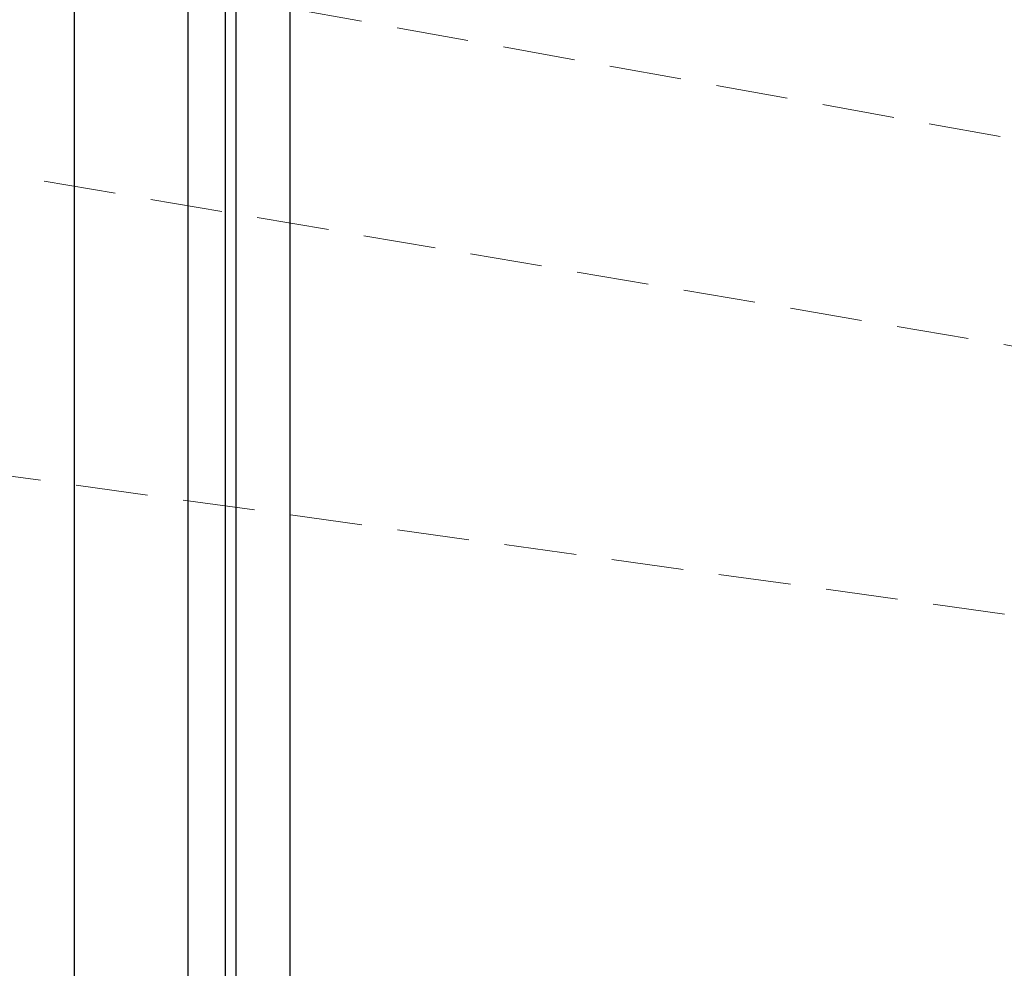
# Model space of a CAD drawing. Units: millimetres. Extents: x 2187 to 4707, y 1438 to 3220.
# Drawn here: x 2624 to 2798, y 2305 to 2473 of the extents above; entities that cross this region are included whole.
import ezdxf

# ---------------------------------------------------------------- set-up
doc = ezdxf.new("R2010")
doc.units = ezdxf.units.MM
doc.linetypes.add('HIDDEN', pattern=[9.525, 6.35, -3.175])
for name, color, linetype in [('H-06.木作(細線)', 8, 'Continuous'), ('IE-DIM', 3, 'Continuous'), ('文字', 2, 'Continuous')]:
    doc.layers.add(name, color=color, linetype=linetype)
doc.styles.add('CHINA', font='SIMPLEX.shx')
doc.dimstyles.new('DN-1', dxfattribs={"dimtxt": 2.6, "dimasz": 1, "dimexe": 1, "dimexo": 2, "dimgap": 0.5, "dimtad": 1, "dimdec": 0, "dimzin": 9, "dimdsep": 46, "dimtxsty": 'CHINA', "dimblk": 'ARCHTICK', "dimcen": 2, "dimdle": 1, "dimclrd": 5, "dimclre": 8, "dimclrt": 4, "dimadec": 1, "dimazin": 2, "dimtfac": 0.416667, "dimtdec": 0, "dimtix": 1, "dimtmove": 2, "dimatfit": 0, "dimldrblk": 'CCC', "dimfxl": 4, "dimfxlon": 1, "dimtzin": 0, "dimlwd": 25, "dimlwe": 25, "dimarcsym": 0})

# ---------------------------------------------------------------- blocks, each defined once
blk = doc.blocks.new('_ArchTick')
at = {"color": 0, "linetype": 'ByBlock', "const_width": 0.15}
blk.add_lwpolyline([(-0.5, -0.5), (0.5, 0.5)], dxfattribs=at)
blk = doc.blocks.new('CCC')
at = {"layer": 'IE-DIM', "color": 4, "linetype": 'Continuous', "const_width": 0.432}
blk.add_lwpolyline([(-1.763, 1.611), (-0.837, 0.007), (-1.763, -1.597)], dxfattribs=at)

msp = doc.modelspace()

# ---------------------------------------------------------------- linework, layer by layer
at = {"layer": 'H-06.木作(細線)', "color": 6}
msp.add_lwpolyline([(2633.89, 1875.43), (2633.89, 2762.39), (2638.74, 2762.39, -0.337584), (2860.5, 2593.41, 0.325436), (3383.89, 2212.39), (3383.89, 1875.43)], format="xyb", dxfattribs=at)
at = {"layer": 'H-06.木作(細線)'}
for points in [[(2653.89, 1875.43), (2653.89, 2741.85, -0.318143), (2841.32, 2587.7, 0.315978), (3363.89, 2192.74), (3363.89, 1875.43)], [(2660.49, 1875.43), (2660.49, 2734.63, -0.30876), (2835, 2585.82, 0.313016), (3357.3, 2186.41), (3357.3, 1875.43)], [(2662.35, 1875.43), (2662.35, 2732.55, -0.306005), (2833.22, 2585.29, 0.312194), (3355.44, 2184.64), (3355.44, 1875.43)], [(2671.89, 1875.43), (2671.89, 2721.51, -0.29102), (2824.06, 2582.58, 0.308059), (3345.89, 2175.62), (3345.89, 1875.43)]]:
    msp.add_lwpolyline(points, format="xyb", dxfattribs=at)

# ---------------------------------------------------------------- leaders
at = {"layer": '文字', "color": 4, "linetype": 'HIDDEN', "ltscale": 2}
for points in [[(3190.6, 2380.83), (2474.24, 2510.26), (2446.93, 2510.26)], [(3072.98, 2368.43), (2474.24, 2470.38), (2446.93, 2470.38)], [(2929.79, 2349.56), (2474.24, 2412.76), (2446.93, 2412.76)]]:
    msp.add_leader(points, dimstyle='DN-1', override={"dimasz": 4, "dimtad": 0, "dimclrd": 8, "dimlwd": 15}, dxfattribs=at)

doc.saveas('drawing.dxf')
